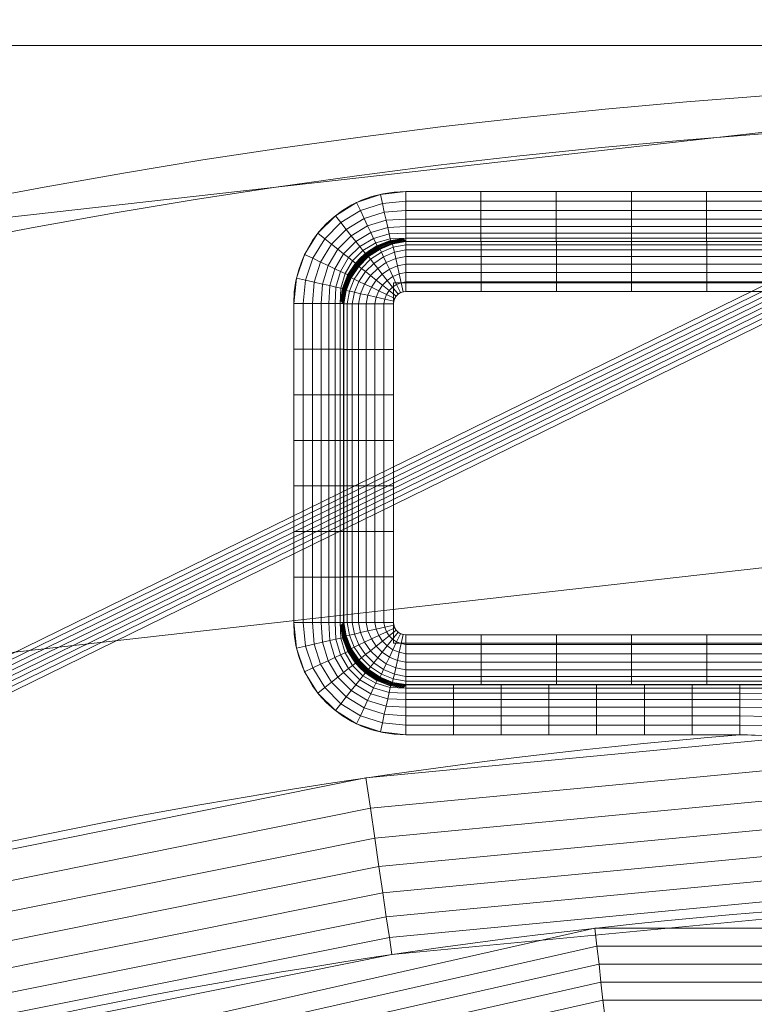
# Model space of a CAD drawing. Units: millimetres. Extents: x -305 to 305, y -305 to 305.
# Drawn here: x -47 to -19, y 220 to 258 of the extents above; entities that cross this region are included whole.
import ezdxf

# ---------------------------------------------------------------- set-up
doc = ezdxf.new("R2010")
doc.units = ezdxf.units.MM
doc.layers.add('1', color=7, linetype='CONTINUOUS', true_color=0xffffff)

msp = doc.modelspace()

# ---------------------------------------------------------------- linework, layer by layer
at = {"layer": '1', "color": 252, "linetype": 'Continuous', "lineweight": 13}
for p, q in [((-11.737, 251.174, 0.5), (-32.175, 251.174, 0.5)), ((-32.166, 249.232, 2.018), (-32.175, 249.242, 1.982)), ((-32.175, 249.242, 1.982), (-11.737, 249.242, 1.982)), ((-11.729, 249.232, 2.018), (-32.166, 249.232, 2.018)), ((-32.166, 247.3, 3.5), (-11.729, 247.3, 3.5)), ((-36.522, 246.827, 0.5), (-36.522, 234.451, 0.5)), ((-34.59, 246.827, 1.982), (-34.581, 246.817, 2.018)), ((-34.59, 234.451, 1.982), (-34.59, 246.827, 1.982)), ((-34.581, 246.817, 2.018), (-34.581, 234.46, 2.018)), ((-32.649, 234.46, 3.5), (-32.649, 246.817, 3.5)), ((-34.581, 234.46, 2.018), (-34.59, 234.451, 1.982)), ((-11.729, 233.977, 3.5), (-32.166, 233.977, 3.5)), ((-32.175, 232.036, 1.982), (-32.166, 232.046, 2.018)), ((-19.205, 232.036, 1.982), (-32.175, 232.036, 1.982)), ((-32.166, 232.046, 2.018), (-11.729, 232.046, 2.018)), ((-32.175, 230.104, 0.5), (-19.205, 230.104, 0.5))]:
    msp.add_line(p, q, dxfattribs=at)
for points in [[(-18.607, 232.036, 1.983), (-18.756, 232.036, 1.982), (-18.906, 232.036, 1.982), (-19.055, 232.036, 1.982), (-19.205, 232.036, 1.982)], [(-19.205, 230.104, 0.5), (-19.055, 230.1, 0.5), (-18.905, 230.096, 0.5), (-18.756, 230.092, 0.5), (-18.606, 230.088, 0.5)]]:
    msp.add_polyline3d(points, dxfattribs=at)
for centre, radius, start, end in [((0, 0, 0.635), 255.537, 92.63131, 180), ((0, 0, 0.5), 230.904, 94.77087, 134.02364)]:
    msp.add_arc(centre, radius, start, end, dxfattribs=at)
at = {"layer": '1', "color": 252, "linetype": 'Continuous', "lineweight": 13, "extrusion": (0, 0, -1)}
for centre, radius, start, end in [((0, 0, -0.5), 254.071, 92.64769, 87.35231), ((0, 0, -15.5), 214.738, 47.0269, 132.9731), ((0, 0, -4.5), 223.976, 45.97636, 87.2916)]:
    msp.add_arc(centre, radius, start, end, dxfattribs=at)
at = {"layer": '1', "color": 252, "linetype": 'Continuous', "lineweight": 13, "extrusion": (1, 0, 0)}
for centre, start, end in [((251.174, 2.5, -32.175), 195, 270), ((247.3, 1.5, -32.166), 15, 90)]:
    msp.add_arc(centre, 2, start, end, dxfattribs=at)
at = {"layer": '1', "color": 252, "linetype": 'Continuous', "lineweight": 13, "extrusion": (0, 1, 0)}
for centre, start, end in [((36.522, 2.5, 246.827), 195, 270), ((32.649, 1.5, 246.817), 15, 90), ((36.522, 2.5, 234.451), 195, 270), ((32.649, 1.5, 234.46), 15, 90)]:
    msp.add_arc(centre, 2, start, end, dxfattribs=at)
at = {"layer": '1', "color": 252, "linetype": 'Continuous', "lineweight": 13, "extrusion": (-1, 0, 0)}
for centre, start, end in [((-233.977, 1.5, 32.166), 15, 90), ((-230.104, 2.5, 32.175), 195, 270), ((-230.104, 2.5, 19.205), 195, 270)]:
    msp.add_arc(centre, 2, start, end, dxfattribs=at)
at = {"layer": '1', "color": 252, "linetype": 'Continuous', "lineweight": 13}
for centre, major_axis in [((-31.863, 246.515, 0.5), (3.403, -3.403)), ((-31.863, 234.763, 0.5), (3.403, 3.403))]:
    msp.add_ellipse(centre, major_axis=major_axis, ratio=0.935113, start_param=2.389713, end_param=3.893472, dxfattribs=at)
at = {"layer": '1', "color": 252, "linetype": 'Continuous', "lineweight": 13, "extrusion": (0.165597, -0.165597, -0.972191)}
msp.add_ellipse((-31.863, 246.515, 2.5), major_axis=(2.08, -2.08, 0.709), ratio=0.826124, start_param=2.389713, end_param=3.893472, dxfattribs=at)
at = {"layer": '1', "color": 252, "linetype": 'Continuous', "lineweight": 13, "extrusion": (0.199877, -0.199877, 0.959218)}
msp.add_ellipse((-32.131, 246.783, 1.5), major_axis=(1.701, -1.701, -0.709), ratio=0.99714, start_param=2.389713, end_param=3.893472, dxfattribs=at)
at = {"layer": '1', "color": 252, "linetype": 'Continuous', "lineweight": 13, "extrusion": (-2.7139e-17, -3.08149e-33, -1)}
msp.add_ellipse((-32.131, 246.783, 3.5), major_axis=(0.378, -0.378), ratio=0.935113, start_param=2.389713, end_param=3.893472, dxfattribs=at)
at = {"layer": '1', "color": 252, "linetype": 'Continuous', "lineweight": 13, "extrusion": (0.165597, 0.165597, -0.972191)}
msp.add_ellipse((-31.863, 234.763, 2.5), major_axis=(2.08, 2.08, 0.709), ratio=0.826124, start_param=2.389713, end_param=3.893472, dxfattribs=at)
at = {"layer": '1', "color": 252, "linetype": 'Continuous', "lineweight": 13, "extrusion": (0.199877, 0.199877, 0.959218)}
msp.add_ellipse((-32.131, 234.495, 1.5), major_axis=(1.701, 1.701, -0.709), ratio=0.99714, start_param=2.389713, end_param=3.893472, dxfattribs=at)
at = {"layer": '1', "color": 252, "linetype": 'Continuous', "lineweight": 13, "extrusion": (-2.7139e-17, 0, -1)}
msp.add_ellipse((-32.131, 234.495, 3.5), major_axis=(0.378, 0.378), ratio=0.935113, start_param=2.389713, end_param=3.893472, dxfattribs=at)

# ---------------------------------------------------------------- meshes
at = {"layer": '1', "color": 252, "linetype": 'Continuous', "lineweight": 13}
mesh = msp.add_polymesh((8, 8), dxfattribs=at)
for k, corner in enumerate([(-163.012, 0, 392.227), (-158.925, 36.274, 392.227), (-146.869, 70.728, 392.227), (-127.448, 101.636, 392.227), (-101.636, 127.448, 392.227), (-70.728, 146.869, 392.227), (-36.274, 158.925, 392.227), (0, 163.012, 392.227), (-238.65, 0, 476.124), (-232.666, 53.105, 476.124), (-215.016, 103.546, 476.124), (-186.584, 148.796, 476.124), (-148.796, 186.584, 476.124), (-103.546, 215.016, 476.124), (-53.105, 232.666, 476.124), (0, 238.65, 476.124), (-273.951, 0, 428.024), (-267.082, 60.96, 428.024), (-246.821, 118.863, 428.024), (-214.183, 170.806, 428.024), (-170.806, 214.183, 428.024), (-118.863, 246.821, 428.024), (-60.96, 267.082, 428.024), (0, 273.951, 428.024), (-292.192, 0, 318.095), (-284.866, 65.019, 318.095), (-263.256, 126.777, 318.095), (-228.445, 182.179, 318.095), (-182.179, 228.445, 318.095), (-126.777, 263.256, 318.095), (-65.019, 284.866, 318.095), (0, 292.192, 318.095), (-301.824, 0, 201.83), (-294.256, 67.162, 201.83), (-271.934, 130.956, 201.83), (-235.975, 188.184, 201.83), (-188.184, 235.975, 201.83), (-130.956, 271.934, 201.83), (-67.162, 294.256, 201.83), (0, 301.824, 201.83), (-305.207, 0, 104.541), (-297.555, 67.915, 104.541), (-274.982, 132.424, 104.541), (-238.621, 190.294, 104.541), (-190.294, 238.621, 104.541), (-132.424, 274.982, 104.541), (-67.915, 297.555, 104.541), (0, 305.207, 104.541), (-295.423, 0, 34.734), (-288.016, 65.738, 34.734), (-266.167, 128.179, 34.734), (-230.971, 184.193, 34.734), (-184.193, 230.971, 34.734), (-128.179, 266.167, 34.734), (-65.738, 288.016, 34.734), (0, 295.423, 34.734), (-255.537, 0, 0.635), (-249.13, 56.862, 0.635), (-230.231, 110.873, 0.635), (-199.787, 159.325, 0.635), (-159.325, 199.787, 0.635), (-110.873, 230.231, 0.635), (-56.862, 249.13, 0.635), (0, 255.537, 0.635)]):
    mesh.set_mesh_vertex(divmod(k, 8), corner)
mesh = msp.add_polymesh((2, 2), dxfattribs=at)
for k, corner in enumerate([(-257.12, 256.847, 0.5), (-257.12, -257.118, 0.5), (257.12, 256.847, 0.5), (257.12, -257.118, 0.5)]):
    mesh.set_mesh_vertex(divmod(k, 2), corner)
mesh = msp.add_polymesh((8, 8), dxfattribs=at)
for k, corner in enumerate([(1.935, 255.53, 0.635), (1.934, 255.322, 0.6), (1.932, 255.114, 0.569), (1.931, 254.905, 0.544), (1.929, 254.695, 0.525), (1.927, 254.485, 0.511), (1.926, 254.274, 0.503), (1.924, 254.064, 0.5), (200.646, 158.242, 0.635), (200.483, 158.113, 0.6), (200.319, 157.984, 0.569), (200.155, 157.855, 0.544), (199.99, 157.725, 0.525), (199.825, 157.595, 0.511), (199.66, 157.464, 0.503), (199.495, 157.334, 0.5), (248.944, -57.671, 0.635), (248.742, -57.624, 0.6), (248.539, -57.577, 0.569), (248.335, -57.53, 0.544), (248.131, -57.482, 0.525), (247.926, -57.435, 0.511), (247.721, -57.387, 0.503), (247.516, -57.34, 0.5), (110.624, -230.351, 0.635), (110.534, -230.164, 0.6), (110.444, -229.976, 0.569), (110.354, -229.787, 0.544), (110.263, -229.598, 0.525), (110.172, -229.409, 0.511), (110.081, -229.219, 0.503), (109.99, -229.029, 0.5), (-110.624, -230.351, 0.635), (-110.534, -230.164, 0.6), (-110.444, -229.976, 0.569), (-110.354, -229.787, 0.544), (-110.263, -229.598, 0.525), (-110.172, -229.409, 0.511), (-110.081, -229.219, 0.503), (-109.99, -229.029, 0.5), (-248.944, -57.671, 0.635), (-248.742, -57.624, 0.6), (-248.539, -57.577, 0.569), (-248.335, -57.53, 0.544), (-248.131, -57.482, 0.525), (-247.926, -57.435, 0.511), (-247.721, -57.387, 0.503), (-247.516, -57.34, 0.5), (-200.646, 158.242, 0.635), (-200.483, 158.113, 0.6), (-200.319, 157.984, 0.569), (-200.155, 157.855, 0.544), (-199.99, 157.725, 0.525), (-199.825, 157.595, 0.511), (-199.66, 157.464, 0.503), (-199.495, 157.334, 0.5), (-1.935, 255.53, 0.635), (-1.934, 255.322, 0.6), (-1.932, 255.114, 0.569), (-1.931, 254.905, 0.544), (-1.929, 254.695, 0.525), (-1.927, 254.485, 0.511), (-1.926, 254.274, 0.503), (-1.924, 254.064, 0.5)]):
    mesh.set_mesh_vertex(divmod(k, 8), corner)
mesh = msp.add_polymesh((8, 8), dxfattribs=at)
for k, corner in enumerate([(-36.522, 246.827, 0.5), (-36.15, 246.827, 0.535), (-35.791, 246.827, 0.638), (-35.458, 246.827, 0.807), (-35.162, 246.827, 1.034), (-34.913, 246.827, 1.312), (-34.72, 246.827, 1.632), (-34.59, 246.827, 1.982), (-36.415, 247.811, 0.5), (-36.065, 247.733, 0.532), (-35.727, 247.658, 0.628), (-35.41, 247.588, 0.785), (-35.126, 247.525, 0.997), (-34.884, 247.471, 1.258), (-34.692, 247.428, 1.559), (-34.555, 247.398, 1.891), (-36.099, 248.735, 0.5), (-35.783, 248.585, 0.531), (-35.478, 248.44, 0.622), (-35.191, 248.305, 0.771), (-34.932, 248.182, 0.973), (-34.709, 248.076, 1.221), (-34.529, 247.991, 1.509), (-34.396, 247.928, 1.828), (-35.588, 249.557, 0.5), (-35.318, 249.343, 0.53), (-35.056, 249.135, 0.618), (-34.811, 248.94, 0.763), (-34.588, 248.764, 0.96), (-34.395, 248.611, 1.202), (-34.238, 248.486, 1.484), (-34.121, 248.394, 1.795), (-34.905, 250.239, 0.5), (-34.692, 249.969, 0.53), (-34.484, 249.708, 0.618), (-34.289, 249.462, 0.763), (-34.113, 249.239, 0.96), (-33.96, 249.047, 1.202), (-33.835, 248.89, 1.484), (-33.742, 248.773, 1.795), (-34.083, 250.75, 0.5), (-33.934, 250.435, 0.531), (-33.789, 250.129, 0.622), (-33.653, 249.842, 0.771), (-33.531, 249.583, 0.973), (-33.425, 249.36, 1.221), (-33.339, 249.18, 1.509), (-33.277, 249.048, 1.828), (-33.159, 251.066, 0.5), (-33.082, 250.717, 0.532), (-33.006, 250.378, 0.628), (-32.936, 250.062, 0.785), (-32.873, 249.778, 0.997), (-32.819, 249.536, 1.258), (-32.777, 249.343, 1.559), (-32.746, 249.207, 1.891), (-32.175, 251.174, 0.5), (-32.175, 250.802, 0.535), (-32.175, 250.443, 0.638), (-32.175, 250.11, 0.807), (-32.175, 249.813, 1.034), (-32.175, 249.564, 1.312), (-32.175, 249.372, 1.632), (-32.175, 249.242, 1.982)]):
    mesh.set_mesh_vertex(divmod(k, 8), corner)
mesh = msp.add_polymesh((8, 8), dxfattribs=at)
for k, corner in enumerate([(-32.175, 249.242, 1.982), (-29.256, 249.242, 1.982), (-26.336, 249.242, 1.982), (-23.416, 249.242, 1.982), (-20.496, 249.242, 1.982), (-17.576, 249.242, 1.982), (-14.657, 249.242, 1.982), (-11.737, 249.242, 1.982), (-32.175, 249.372, 1.632), (-29.256, 249.372, 1.632), (-26.336, 249.372, 1.632), (-23.416, 249.372, 1.632), (-20.496, 249.372, 1.632), (-17.576, 249.372, 1.632), (-14.657, 249.372, 1.632), (-11.737, 249.372, 1.632), (-32.175, 249.564, 1.312), (-29.256, 249.564, 1.312), (-26.336, 249.564, 1.312), (-23.416, 249.564, 1.312), (-20.496, 249.564, 1.312), (-17.576, 249.564, 1.312), (-14.657, 249.564, 1.312), (-11.737, 249.564, 1.312), (-32.175, 249.813, 1.034), (-29.256, 249.813, 1.034), (-26.336, 249.813, 1.034), (-23.416, 249.813, 1.034), (-20.496, 249.813, 1.034), (-17.576, 249.813, 1.034), (-14.657, 249.813, 1.034), (-11.737, 249.813, 1.034), (-32.175, 250.11, 0.807), (-29.256, 250.11, 0.807), (-26.336, 250.11, 0.807), (-23.416, 250.11, 0.807), (-20.496, 250.11, 0.807), (-17.576, 250.11, 0.807), (-14.657, 250.11, 0.807), (-11.737, 250.11, 0.807), (-32.175, 250.443, 0.638), (-29.256, 250.443, 0.638), (-26.336, 250.443, 0.638), (-23.416, 250.443, 0.638), (-20.496, 250.443, 0.638), (-17.576, 250.443, 0.638), (-14.657, 250.443, 0.638), (-11.737, 250.443, 0.638), (-32.175, 250.802, 0.535), (-29.256, 250.802, 0.535), (-26.336, 250.802, 0.535), (-23.416, 250.802, 0.535), (-20.496, 250.802, 0.535), (-17.576, 250.802, 0.535), (-14.657, 250.802, 0.535), (-11.737, 250.802, 0.535), (-32.175, 251.174, 0.5), (-29.256, 251.174, 0.5), (-26.336, 251.174, 0.5), (-23.416, 251.174, 0.5), (-20.496, 251.174, 0.5), (-17.576, 251.174, 0.5), (-14.657, 251.174, 0.5), (-11.737, 251.174, 0.5)]):
    mesh.set_mesh_vertex(divmod(k, 8), corner)
mesh = msp.add_polymesh((8, 8), dxfattribs=at)
for k, corner in enumerate([(-32.291, 249.358, 1.55), (-32.273, 249.34, 1.617), (-32.255, 249.322, 1.684), (-32.237, 249.304, 1.751), (-32.219, 249.286, 1.819), (-32.201, 249.268, 1.886), (-32.183, 249.25, 1.953), (-32.165, 249.232, 2.02), (-32.807, 249.268, 1.664), (-32.789, 249.25, 1.731), (-32.771, 249.232, 1.798), (-32.753, 249.214, 1.866), (-32.735, 249.196, 1.933), (-32.717, 249.177, 2), (-32.699, 249.159, 2.067), (-32.681, 249.141, 2.135), (-33.3, 249.071, 1.743), (-33.282, 249.053, 1.81), (-33.264, 249.035, 1.877), (-33.246, 249.017, 1.945), (-33.227, 248.999, 2.012), (-33.209, 248.981, 2.079), (-33.191, 248.963, 2.146), (-33.173, 248.945, 2.214), (-33.745, 248.776, 1.783), (-33.727, 248.758, 1.851), (-33.709, 248.74, 1.918), (-33.691, 248.722, 1.985), (-33.673, 248.704, 2.052), (-33.655, 248.686, 2.12), (-33.637, 248.668, 2.187), (-33.619, 248.65, 2.254), (-34.124, 248.397, 1.783), (-34.106, 248.379, 1.851), (-34.088, 248.361, 1.918), (-34.07, 248.343, 1.985), (-34.052, 248.325, 2.052), (-34.034, 248.307, 2.12), (-34.016, 248.289, 2.187), (-33.998, 248.271, 2.254), (-34.419, 247.951, 1.743), (-34.401, 247.933, 1.81), (-34.383, 247.915, 1.877), (-34.365, 247.897, 1.945), (-34.347, 247.879, 2.012), (-34.329, 247.861, 2.079), (-34.311, 247.843, 2.146), (-34.293, 247.825, 2.214), (-34.616, 247.459, 1.664), (-34.598, 247.441, 1.731), (-34.58, 247.423, 1.798), (-34.562, 247.405, 1.866), (-34.544, 247.387, 1.933), (-34.526, 247.369, 2), (-34.508, 247.351, 2.067), (-34.49, 247.333, 2.135), (-34.706, 246.943, 1.55), (-34.688, 246.925, 1.617), (-34.67, 246.907, 1.684), (-34.652, 246.889, 1.751), (-34.634, 246.871, 1.819), (-34.616, 246.853, 1.886), (-34.598, 246.835, 1.953), (-34.58, 246.817, 2.02)]):
    mesh.set_mesh_vertex(divmod(k, 8), corner)
mesh = msp.add_polymesh((8, 8), dxfattribs=at)
for k, corner in enumerate([(-32.166, 249.232, 2.018), (-32.166, 249.102, 2.368), (-32.166, 248.91, 2.688), (-32.166, 248.661, 2.966), (-32.166, 248.364, 3.193), (-32.166, 248.031, 3.362), (-32.166, 247.672, 3.465), (-32.166, 247.3, 3.5), (-32.688, 249.148, 2.109), (-32.658, 249.012, 2.441), (-32.615, 248.819, 2.742), (-32.561, 248.577, 3.003), (-32.498, 248.293, 3.215), (-32.428, 247.977, 3.372), (-32.353, 247.638, 3.468), (-32.275, 247.289, 3.5), (-33.185, 248.956, 2.172), (-33.122, 248.823, 2.491), (-33.036, 248.643, 2.779), (-32.931, 248.42, 3.027), (-32.808, 248.161, 3.229), (-32.672, 247.875, 3.378), (-32.527, 247.569, 3.469), (-32.378, 247.253, 3.5), (-33.633, 248.663, 2.205), (-33.54, 248.546, 2.516), (-33.415, 248.389, 2.798), (-33.262, 248.196, 3.04), (-33.086, 247.974, 3.237), (-32.891, 247.728, 3.382), (-32.683, 247.466, 3.47), (-32.469, 247.197, 3.5), (-34.012, 248.284, 2.205), (-33.895, 248.191, 2.516), (-33.738, 248.067, 2.798), (-33.545, 247.914, 3.04), (-33.322, 247.737, 3.237), (-33.076, 247.542, 3.382), (-32.815, 247.335, 3.47), (-32.545, 247.121, 3.5), (-34.304, 247.836, 2.172), (-34.172, 247.773, 2.491), (-33.992, 247.688, 2.779), (-33.769, 247.582, 3.027), (-33.51, 247.46, 3.229), (-33.223, 247.324, 3.378), (-32.917, 247.179, 3.469), (-32.602, 247.029, 3.5), (-34.497, 247.34, 2.109), (-34.36, 247.309, 2.441), (-34.168, 247.266, 2.742), (-33.926, 247.213, 3.003), (-33.642, 247.15, 3.215), (-33.326, 247.08, 3.372), (-32.987, 247.004, 3.468), (-32.637, 246.927, 3.5), (-34.581, 246.817, 2.018), (-34.451, 246.817, 2.368), (-34.258, 246.817, 2.688), (-34.009, 246.817, 2.966), (-33.713, 246.817, 3.193), (-33.38, 246.817, 3.362), (-33.021, 246.817, 3.465), (-32.649, 246.817, 3.5)]):
    mesh.set_mesh_vertex(divmod(k, 8), corner)
mesh = msp.add_polymesh((2, 2), dxfattribs=at)
for k, corner in enumerate([(-32.298, 249.242, 1.982), (-11.606, 249.242, 1.982), (-32.298, 249.232, 2.018), (-11.606, 249.232, 2.018)]):
    mesh.set_mesh_vertex(divmod(k, 2), corner)
mesh = msp.add_polymesh((8, 8), dxfattribs=at)
for k, corner in enumerate([(-11.729, 247.3, 3.5), (-14.649, 247.3, 3.5), (-17.568, 247.3, 3.5), (-20.488, 247.3, 3.5), (-23.407, 247.3, 3.5), (-26.327, 247.3, 3.5), (-29.246, 247.3, 3.5), (-32.166, 247.3, 3.5), (-11.729, 247.672, 3.465), (-14.649, 247.672, 3.465), (-17.568, 247.672, 3.465), (-20.488, 247.672, 3.465), (-23.407, 247.672, 3.465), (-26.327, 247.672, 3.465), (-29.246, 247.672, 3.465), (-32.166, 247.672, 3.465), (-11.729, 248.031, 3.362), (-14.649, 248.031, 3.362), (-17.568, 248.031, 3.362), (-20.488, 248.031, 3.362), (-23.407, 248.031, 3.362), (-26.327, 248.031, 3.362), (-29.246, 248.031, 3.362), (-32.166, 248.031, 3.362), (-11.729, 248.364, 3.193), (-14.649, 248.364, 3.193), (-17.568, 248.364, 3.193), (-20.488, 248.364, 3.193), (-23.407, 248.364, 3.193), (-26.327, 248.364, 3.193), (-29.246, 248.364, 3.193), (-32.166, 248.364, 3.193), (-11.729, 248.661, 2.966), (-14.649, 248.661, 2.966), (-17.568, 248.661, 2.966), (-20.488, 248.661, 2.966), (-23.407, 248.661, 2.966), (-26.327, 248.661, 2.966), (-29.246, 248.661, 2.966), (-32.166, 248.661, 2.966), (-11.729, 248.91, 2.688), (-14.649, 248.91, 2.688), (-17.568, 248.91, 2.688), (-20.488, 248.91, 2.688), (-23.407, 248.91, 2.688), (-26.327, 248.91, 2.688), (-29.246, 248.91, 2.688), (-32.166, 248.91, 2.688), (-11.729, 249.102, 2.368), (-14.649, 249.102, 2.368), (-17.568, 249.102, 2.368), (-20.488, 249.102, 2.368), (-23.407, 249.102, 2.368), (-26.327, 249.102, 2.368), (-29.246, 249.102, 2.368), (-32.166, 249.102, 2.368), (-11.729, 249.232, 2.018), (-14.649, 249.232, 2.018), (-17.568, 249.232, 2.018), (-20.488, 249.232, 2.018), (-23.407, 249.232, 2.018), (-26.327, 249.232, 2.018), (-29.246, 249.232, 2.018), (-32.166, 249.232, 2.018)]):
    mesh.set_mesh_vertex(divmod(k, 8), corner)
mesh = msp.add_polymesh((2, 2), dxfattribs=at)
for k, corner in enumerate([(-32.649, 233.65, 3.5), (-32.649, 247.628, 3.5), (-10.356, 233.65, 3.5), (-10.356, 247.628, 3.5)]):
    mesh.set_mesh_vertex(divmod(k, 2), corner)
mesh = msp.add_polymesh((8, 8), dxfattribs=at)
for k, corner in enumerate([(-34.59, 234.451, 1.982), (-34.59, 236.219, 1.982), (-34.59, 237.987, 1.982), (-34.59, 239.755, 1.982), (-34.59, 241.523, 1.982), (-34.59, 243.291, 1.982), (-34.59, 245.059, 1.982), (-34.59, 246.827, 1.982), (-34.72, 234.451, 1.632), (-34.72, 236.219, 1.632), (-34.72, 237.987, 1.632), (-34.72, 239.755, 1.632), (-34.72, 241.523, 1.632), (-34.72, 243.291, 1.632), (-34.72, 245.059, 1.632), (-34.72, 246.827, 1.632), (-34.913, 234.451, 1.312), (-34.913, 236.219, 1.312), (-34.913, 237.987, 1.312), (-34.913, 239.755, 1.312), (-34.913, 241.523, 1.312), (-34.913, 243.291, 1.312), (-34.913, 245.059, 1.312), (-34.913, 246.827, 1.312), (-35.162, 234.451, 1.034), (-35.162, 236.219, 1.034), (-35.162, 237.987, 1.034), (-35.162, 239.755, 1.034), (-35.162, 241.523, 1.034), (-35.162, 243.291, 1.034), (-35.162, 245.059, 1.034), (-35.162, 246.827, 1.034), (-35.458, 234.451, 0.807), (-35.458, 236.219, 0.807), (-35.458, 237.987, 0.807), (-35.458, 239.755, 0.807), (-35.458, 241.523, 0.807), (-35.458, 243.291, 0.807), (-35.458, 245.059, 0.807), (-35.458, 246.827, 0.807), (-35.791, 234.451, 0.638), (-35.791, 236.219, 0.638), (-35.791, 237.987, 0.638), (-35.791, 239.755, 0.638), (-35.791, 241.523, 0.638), (-35.791, 243.291, 0.638), (-35.791, 245.059, 0.638), (-35.791, 246.827, 0.638), (-36.15, 234.451, 0.535), (-36.15, 236.219, 0.535), (-36.15, 237.987, 0.535), (-36.15, 239.755, 0.535), (-36.15, 241.523, 0.535), (-36.15, 243.291, 0.535), (-36.15, 245.059, 0.535), (-36.15, 246.827, 0.535), (-36.522, 234.451, 0.5), (-36.522, 236.219, 0.5), (-36.522, 237.987, 0.5), (-36.522, 239.755, 0.5), (-36.522, 241.523, 0.5), (-36.522, 243.291, 0.5), (-36.522, 245.059, 0.5), (-36.522, 246.827, 0.5)]):
    mesh.set_mesh_vertex(divmod(k, 8), corner)
mesh = msp.add_polymesh((2, 2), dxfattribs=at)
for k, corner in enumerate([(-34.59, 234.377, 1.982), (-34.59, 246.901, 1.982), (-34.581, 234.377, 2.018), (-34.581, 246.901, 2.018)]):
    mesh.set_mesh_vertex(divmod(k, 2), corner)
mesh = msp.add_polymesh((8, 8), dxfattribs=at)
for k, corner in enumerate([(-32.649, 246.817, 3.5), (-32.649, 245.052, 3.5), (-32.649, 243.287, 3.5), (-32.649, 241.522, 3.5), (-32.649, 239.756, 3.5), (-32.649, 237.991, 3.5), (-32.649, 236.226, 3.5), (-32.649, 234.46, 3.5), (-33.021, 246.817, 3.465), (-33.021, 245.052, 3.465), (-33.021, 243.287, 3.465), (-33.021, 241.522, 3.465), (-33.021, 239.756, 3.465), (-33.021, 237.991, 3.465), (-33.021, 236.226, 3.465), (-33.021, 234.46, 3.465), (-33.38, 246.817, 3.362), (-33.38, 245.052, 3.362), (-33.38, 243.287, 3.362), (-33.38, 241.522, 3.362), (-33.38, 239.756, 3.362), (-33.38, 237.991, 3.362), (-33.38, 236.226, 3.362), (-33.38, 234.46, 3.362), (-33.713, 246.817, 3.193), (-33.713, 245.052, 3.193), (-33.713, 243.287, 3.193), (-33.713, 241.522, 3.193), (-33.713, 239.756, 3.193), (-33.713, 237.991, 3.193), (-33.713, 236.226, 3.193), (-33.713, 234.46, 3.193), (-34.009, 246.817, 2.966), (-34.009, 245.052, 2.966), (-34.009, 243.287, 2.966), (-34.009, 241.522, 2.966), (-34.009, 239.756, 2.966), (-34.009, 237.991, 2.966), (-34.009, 236.226, 2.966), (-34.009, 234.46, 2.966), (-34.258, 246.817, 2.688), (-34.258, 245.052, 2.688), (-34.258, 243.287, 2.688), (-34.258, 241.522, 2.688), (-34.258, 239.756, 2.688), (-34.258, 237.991, 2.688), (-34.258, 236.226, 2.688), (-34.258, 234.46, 2.688), (-34.451, 246.817, 2.368), (-34.451, 245.052, 2.368), (-34.451, 243.287, 2.368), (-34.451, 241.522, 2.368), (-34.451, 239.756, 2.368), (-34.451, 237.991, 2.368), (-34.451, 236.226, 2.368), (-34.451, 234.46, 2.368), (-34.581, 246.817, 2.018), (-34.581, 245.052, 2.018), (-34.581, 243.287, 2.018), (-34.581, 241.522, 2.018), (-34.581, 239.756, 2.018), (-34.581, 237.991, 2.018), (-34.581, 236.226, 2.018), (-34.581, 234.46, 2.018)]):
    mesh.set_mesh_vertex(divmod(k, 8), corner)
mesh = msp.add_polymesh((8, 8), dxfattribs=at)
for k, corner in enumerate([(-32.175, 230.104, 0.5), (-32.175, 230.476, 0.535), (-32.175, 230.835, 0.638), (-32.175, 231.168, 0.807), (-32.175, 231.465, 1.034), (-32.175, 231.713, 1.312), (-32.175, 231.906, 1.632), (-32.175, 232.036, 1.982), (-33.159, 230.211, 0.5), (-33.082, 230.561, 0.532), (-33.006, 230.9, 0.628), (-32.936, 231.216, 0.785), (-32.873, 231.5, 0.997), (-32.819, 231.742, 1.258), (-32.777, 231.934, 1.559), (-32.746, 232.071, 1.891), (-34.083, 230.528, 0.5), (-33.934, 230.843, 0.531), (-33.789, 231.149, 0.622), (-33.653, 231.436, 0.771), (-33.531, 231.694, 0.973), (-33.425, 231.917, 1.221), (-33.339, 232.098, 1.509), (-33.277, 232.23, 1.828), (-34.905, 231.039, 0.5), (-34.692, 231.308, 0.53), (-34.484, 231.57, 0.618), (-34.289, 231.816, 0.763), (-34.113, 232.038, 0.96), (-33.96, 232.231, 1.202), (-33.835, 232.388, 1.484), (-33.742, 232.505, 1.795), (-35.588, 231.721, 0.5), (-35.318, 231.935, 0.53), (-35.056, 232.142, 0.618), (-34.811, 232.337, 0.763), (-34.588, 232.514, 0.96), (-34.395, 232.667, 1.202), (-34.238, 232.791, 1.484), (-34.121, 232.884, 1.795), (-36.099, 232.543, 0.5), (-35.783, 232.693, 0.531), (-35.478, 232.837, 0.622), (-35.191, 232.973, 0.771), (-34.932, 233.096, 0.973), (-34.709, 233.202, 1.221), (-34.529, 233.287, 1.509), (-34.396, 233.35, 1.828), (-36.415, 233.467, 0.5), (-36.065, 233.545, 0.532), (-35.727, 233.62, 0.628), (-35.41, 233.69, 0.785), (-35.126, 233.753, 0.997), (-34.884, 233.807, 1.258), (-34.692, 233.85, 1.559), (-34.555, 233.88, 1.891), (-36.522, 234.451, 0.5), (-36.15, 234.451, 0.535), (-35.791, 234.451, 0.638), (-35.458, 234.451, 0.807), (-35.162, 234.451, 1.034), (-34.913, 234.451, 1.312), (-34.72, 234.451, 1.632), (-34.59, 234.451, 1.982)]):
    mesh.set_mesh_vertex(divmod(k, 8), corner)
mesh = msp.add_polymesh((8, 8), dxfattribs=at)
for k, corner in enumerate([(-34.706, 234.335, 1.55), (-34.688, 234.353, 1.617), (-34.67, 234.371, 1.684), (-34.652, 234.389, 1.751), (-34.634, 234.407, 1.819), (-34.616, 234.425, 1.886), (-34.598, 234.443, 1.953), (-34.58, 234.461, 2.02), (-34.616, 233.819, 1.664), (-34.598, 233.837, 1.731), (-34.58, 233.855, 1.798), (-34.562, 233.873, 1.866), (-34.544, 233.891, 1.933), (-34.526, 233.909, 2), (-34.508, 233.927, 2.067), (-34.49, 233.945, 2.135), (-34.419, 233.327, 1.743), (-34.401, 233.345, 1.81), (-34.383, 233.363, 1.877), (-34.365, 233.381, 1.945), (-34.347, 233.399, 2.012), (-34.329, 233.417, 2.079), (-34.311, 233.435, 2.146), (-34.293, 233.453, 2.214), (-34.124, 232.881, 1.783), (-34.106, 232.899, 1.851), (-34.088, 232.917, 1.918), (-34.07, 232.935, 1.985), (-34.052, 232.953, 2.052), (-34.034, 232.971, 2.12), (-34.016, 232.989, 2.187), (-33.998, 233.007, 2.254), (-33.745, 232.502, 1.783), (-33.727, 232.52, 1.851), (-33.709, 232.538, 1.918), (-33.691, 232.556, 1.985), (-33.673, 232.574, 2.052), (-33.655, 232.592, 2.12), (-33.637, 232.61, 2.187), (-33.619, 232.628, 2.254), (-33.3, 232.207, 1.743), (-33.282, 232.225, 1.81), (-33.264, 232.243, 1.877), (-33.246, 232.261, 1.945), (-33.227, 232.279, 2.012), (-33.209, 232.297, 2.079), (-33.191, 232.315, 2.146), (-33.173, 232.333, 2.214), (-32.807, 232.01, 1.664), (-32.789, 232.028, 1.731), (-32.771, 232.046, 1.798), (-32.753, 232.064, 1.866), (-32.735, 232.082, 1.933), (-32.717, 232.1, 2), (-32.699, 232.118, 2.067), (-32.681, 232.136, 2.135), (-32.291, 231.92, 1.55), (-32.273, 231.938, 1.617), (-32.255, 231.956, 1.684), (-32.237, 231.974, 1.751), (-32.219, 231.992, 1.819), (-32.201, 232.01, 1.886), (-32.183, 232.028, 1.953), (-32.165, 232.046, 2.02)]):
    mesh.set_mesh_vertex(divmod(k, 8), corner)
mesh = msp.add_polymesh((8, 8), dxfattribs=at)
for k, corner in enumerate([(-34.581, 234.46, 2.018), (-34.451, 234.46, 2.368), (-34.258, 234.46, 2.688), (-34.009, 234.46, 2.966), (-33.713, 234.46, 3.193), (-33.38, 234.46, 3.362), (-33.021, 234.46, 3.465), (-32.649, 234.46, 3.5), (-34.497, 233.938, 2.109), (-34.36, 233.969, 2.441), (-34.168, 234.011, 2.742), (-33.926, 234.065, 3.003), (-33.642, 234.128, 3.215), (-33.326, 234.198, 3.372), (-32.987, 234.273, 3.468), (-32.637, 234.351, 3.5), (-34.304, 233.442, 2.172), (-34.172, 233.504, 2.491), (-33.992, 233.59, 2.779), (-33.769, 233.696, 3.027), (-33.51, 233.818, 3.229), (-33.223, 233.954, 3.378), (-32.917, 234.099, 3.469), (-32.602, 234.248, 3.5), (-34.012, 232.994, 2.205), (-33.895, 233.087, 2.516), (-33.738, 233.211, 2.798), (-33.545, 233.364, 3.04), (-33.322, 233.541, 3.237), (-33.076, 233.736, 3.382), (-32.815, 233.943, 3.47), (-32.545, 234.157, 3.5), (-33.633, 232.615, 2.205), (-33.54, 232.732, 2.516), (-33.415, 232.889, 2.798), (-33.262, 233.082, 3.04), (-33.086, 233.304, 3.237), (-32.891, 233.55, 3.382), (-32.683, 233.812, 3.47), (-32.469, 234.081, 3.5), (-33.185, 232.322, 2.172), (-33.122, 232.454, 2.491), (-33.036, 232.635, 2.779), (-32.931, 232.858, 3.027), (-32.808, 233.117, 3.229), (-32.672, 233.403, 3.378), (-32.527, 233.709, 3.469), (-32.378, 234.024, 3.5), (-32.688, 232.13, 2.109), (-32.658, 232.266, 2.441), (-32.615, 232.459, 2.742), (-32.561, 232.701, 3.003), (-32.498, 232.984, 3.215), (-32.428, 233.301, 3.372), (-32.353, 233.639, 3.468), (-32.275, 233.989, 3.5), (-32.166, 232.046, 2.018), (-32.166, 232.175, 2.368), (-32.166, 232.368, 2.688), (-32.166, 232.617, 2.966), (-32.166, 232.913, 3.193), (-32.166, 233.247, 3.362), (-32.166, 233.606, 3.465), (-32.166, 233.977, 3.5)]):
    mesh.set_mesh_vertex(divmod(k, 8), corner)
mesh = msp.add_polymesh((8, 8), dxfattribs=at)
for k, corner in enumerate([(-11.729, 232.046, 2.018), (-14.649, 232.046, 2.018), (-17.568, 232.046, 2.018), (-20.488, 232.046, 2.018), (-23.407, 232.046, 2.018), (-26.327, 232.046, 2.018), (-29.246, 232.046, 2.018), (-32.166, 232.046, 2.018), (-11.729, 232.175, 2.368), (-14.649, 232.175, 2.368), (-17.568, 232.175, 2.368), (-20.488, 232.175, 2.368), (-23.407, 232.175, 2.368), (-26.327, 232.175, 2.368), (-29.246, 232.175, 2.368), (-32.166, 232.175, 2.368), (-11.729, 232.368, 2.688), (-14.649, 232.368, 2.688), (-17.568, 232.368, 2.688), (-20.488, 232.368, 2.688), (-23.407, 232.368, 2.688), (-26.327, 232.368, 2.688), (-29.246, 232.368, 2.688), (-32.166, 232.368, 2.688), (-11.729, 232.617, 2.966), (-14.649, 232.617, 2.966), (-17.568, 232.617, 2.966), (-20.488, 232.617, 2.966), (-23.407, 232.617, 2.966), (-26.327, 232.617, 2.966), (-29.246, 232.617, 2.966), (-32.166, 232.617, 2.966), (-11.729, 232.913, 3.193), (-14.649, 232.913, 3.193), (-17.568, 232.913, 3.193), (-20.488, 232.913, 3.193), (-23.407, 232.913, 3.193), (-26.327, 232.913, 3.193), (-29.246, 232.913, 3.193), (-32.166, 232.913, 3.193), (-11.729, 233.247, 3.362), (-14.649, 233.247, 3.362), (-17.568, 233.247, 3.362), (-20.488, 233.247, 3.362), (-23.407, 233.247, 3.362), (-26.327, 233.247, 3.362), (-29.246, 233.247, 3.362), (-32.166, 233.247, 3.362), (-11.729, 233.606, 3.465), (-14.649, 233.606, 3.465), (-17.568, 233.606, 3.465), (-20.488, 233.606, 3.465), (-23.407, 233.606, 3.465), (-26.327, 233.606, 3.465), (-29.246, 233.606, 3.465), (-32.166, 233.606, 3.465), (-11.729, 233.977, 3.5), (-14.649, 233.977, 3.5), (-17.568, 233.977, 3.5), (-20.488, 233.977, 3.5), (-23.407, 233.977, 3.5), (-26.327, 233.977, 3.5), (-29.246, 233.977, 3.5), (-32.166, 233.977, 3.5)]):
    mesh.set_mesh_vertex(divmod(k, 8), corner)
mesh = msp.add_polymesh((2, 2), dxfattribs=at)
for k, corner in enumerate([(-32.298, 232.046, 2.018), (-11.606, 232.046, 2.018), (-32.298, 232.036, 1.982), (-11.606, 232.036, 1.982)]):
    mesh.set_mesh_vertex(divmod(k, 2), corner)
mesh = msp.add_polymesh((8, 8), dxfattribs=at)
for k, corner in enumerate([(-32.175, 230.104, 0.5), (-30.322, 230.104, 0.5), (-28.47, 230.104, 0.5), (-26.617, 230.104, 0.5), (-24.764, 230.104, 0.5), (-22.911, 230.104, 0.5), (-21.058, 230.104, 0.5), (-19.205, 230.104, 0.5), (-32.175, 230.476, 0.535), (-30.322, 230.476, 0.535), (-28.47, 230.476, 0.535), (-26.617, 230.476, 0.535), (-24.764, 230.476, 0.535), (-22.911, 230.476, 0.535), (-21.058, 230.476, 0.535), (-19.205, 230.476, 0.535), (-32.175, 230.835, 0.638), (-30.322, 230.835, 0.638), (-28.47, 230.835, 0.638), (-26.617, 230.835, 0.638), (-24.764, 230.835, 0.638), (-22.911, 230.835, 0.638), (-21.058, 230.835, 0.638), (-19.205, 230.835, 0.638), (-32.175, 231.168, 0.807), (-30.322, 231.168, 0.807), (-28.47, 231.168, 0.807), (-26.617, 231.168, 0.807), (-24.764, 231.168, 0.807), (-22.911, 231.168, 0.807), (-21.058, 231.168, 0.807), (-19.205, 231.168, 0.807), (-32.175, 231.465, 1.034), (-30.322, 231.465, 1.034), (-28.47, 231.465, 1.034), (-26.617, 231.465, 1.034), (-24.764, 231.465, 1.034), (-22.911, 231.465, 1.034), (-21.058, 231.465, 1.034), (-19.205, 231.465, 1.034), (-32.175, 231.713, 1.312), (-30.322, 231.713, 1.312), (-28.47, 231.713, 1.312), (-26.617, 231.713, 1.312), (-24.764, 231.713, 1.312), (-22.911, 231.713, 1.312), (-21.058, 231.713, 1.312), (-19.205, 231.713, 1.312), (-32.175, 231.906, 1.632), (-30.322, 231.906, 1.632), (-28.47, 231.906, 1.632), (-26.617, 231.906, 1.632), (-24.764, 231.906, 1.632), (-22.911, 231.906, 1.632), (-21.058, 231.906, 1.632), (-19.205, 231.906, 1.632), (-32.175, 232.036, 1.982), (-30.322, 232.036, 1.982), (-28.47, 232.036, 1.982), (-26.617, 232.036, 1.982), (-24.764, 232.036, 1.982), (-22.911, 232.036, 1.982), (-21.058, 232.036, 1.982), (-19.205, 232.036, 1.982)]):
    mesh.set_mesh_vertex(divmod(k, 8), corner)
mesh = msp.add_polymesh((8, 8), dxfattribs=at)
for k, corner in enumerate([(-19.205, 232.036, 1.982), (-19.205, 231.906, 1.632), (-19.205, 231.713, 1.312), (-19.205, 231.465, 1.034), (-19.205, 231.168, 0.807), (-19.205, 230.835, 0.638), (-19.205, 230.476, 0.535), (-19.205, 230.104, 0.5), (-18.137, 232.036, 1.983), (-18.137, 231.905, 1.629), (-18.136, 231.709, 1.306), (-18.136, 231.456, 1.026), (-18.136, 231.155, 0.799), (-18.135, 230.816, 0.631), (-18.135, 230.452, 0.531), (-18.135, 230.076, 0.501), (-17.07, 232.037, 1.985), (-17.069, 231.903, 1.627), (-17.068, 231.705, 1.302), (-17.067, 231.448, 1.02), (-17.067, 231.142, 0.792), (-17.066, 230.798, 0.626), (-17.066, 230.43, 0.529), (-17.066, 230.049, 0.503), (-16.002, 232.037, 1.987), (-16.001, 231.902, 1.627), (-16, 231.701, 1.299), (-15.999, 231.44, 1.015), (-15.998, 231.13, 0.787), (-15.997, 230.782, 0.623), (-15.997, 230.409, 0.528), (-15.997, 230.025, 0.507), (-14.935, 232.038, 1.991), (-14.933, 231.902, 1.627), (-14.932, 231.698, 1.297), (-14.931, 231.434, 1.012), (-14.93, 231.12, 0.784), (-14.929, 230.767, 0.621), (-14.928, 230.39, 0.528), (-14.928, 230.002, 0.511), (-13.867, 232.039, 1.994), (-13.866, 231.902, 1.628), (-13.864, 231.695, 1.296), (-13.863, 231.428, 1.01), (-13.862, 231.11, 0.781), (-13.861, 230.753, 0.619), (-13.86, 230.372, 0.53), (-13.86, 229.981, 0.516), (-12.8, 232.04, 1.999), (-12.798, 231.901, 1.63), (-12.797, 231.693, 1.295), (-12.795, 231.422, 1.008), (-12.794, 231.101, 0.78), (-12.793, 230.741, 0.619), (-12.792, 230.356, 0.532), (-12.792, 229.962, 0.522), (-11.732, 232.042, 2.003), (-11.731, 231.901, 1.632), (-11.729, 231.69, 1.295), (-11.728, 231.417, 1.007), (-11.726, 231.093, 0.779), (-11.725, 230.729, 0.619), (-11.724, 230.342, 0.534), (-11.724, 229.945, 0.527)]):
    mesh.set_mesh_vertex(divmod(k, 8), corner)
mesh = msp.add_polymesh((8, 8), dxfattribs=at)
for k, corner in enumerate([(-160.468, 166.032, 0.5), (-159.639, 165.175, 0.589), (-158.829, 164.337, 0.855), (-158.056, 163.537, 1.292), (-157.336, 162.792, 1.89), (-156.687, 162.12, 2.636), (-156.121, 161.535, 3.512), (-155.653, 161.051, 4.5), (-142.432, 181.741, 0.5), (-141.696, 180.803, 0.589), (-140.977, 179.885, 0.855), (-140.291, 179.009, 1.292), (-139.652, 178.194, 1.89), (-139.075, 177.459, 2.636), (-138.574, 176.818, 3.512), (-138.158, 176.288, 4.5), (-122.868, 195.5, 0.5), (-122.233, 194.491, 0.589), (-121.613, 193.504, 0.855), (-121.021, 192.561, 1.292), (-120.47, 191.685, 1.89), (-119.972, 190.893, 2.636), (-119.539, 190.205, 3.512), (-119.181, 189.634, 4.5), (-101.985, 207.161, 0.5), (-101.458, 206.092, 0.589), (-100.943, 205.046, 0.855), (-100.452, 204.047, 1.292), (-99.994, 203.118, 1.89), (-99.582, 202.28, 2.636), (-99.222, 201.55, 3.512), (-98.925, 200.946, 4.5), (-80.008, 216.6, 0.5), (-79.595, 215.481, 0.589), (-79.191, 214.388, 0.855), (-78.805, 213.344, 1.292), (-78.446, 212.373, 1.89), (-78.122, 211.496, 2.636), (-77.841, 210.733, 3.512), (-77.607, 210.101, 4.5), (-57.172, 223.714, 0.5), (-56.877, 222.559, 0.589), (-56.589, 221.43, 0.855), (-56.313, 220.351, 1.292), (-56.057, 219.348, 1.89), (-55.825, 218.442, 2.636), (-55.624, 217.654, 3.512), (-55.457, 217.002, 4.5), (-33.724, 228.428, 0.5), (-33.549, 227.249, 0.589), (-33.379, 226.096, 0.855), (-33.217, 224.994, 1.292), (-33.065, 223.97, 1.89), (-32.929, 223.045, 2.636), (-32.81, 222.241, 3.512), (-32.712, 221.574, 4.5), (-9.913, 230.691, 0.5), (-9.862, 229.5, 0.589), (-9.812, 228.336, 0.855), (-9.764, 227.224, 1.292), (-9.719, 226.189, 1.89), (-9.679, 225.255, 2.636), (-9.644, 224.443, 3.512), (-9.615, 223.77, 4.5)]):
    mesh.set_mesh_vertex(divmod(k, 8), corner)
mesh = msp.add_polymesh((8, 8), dxfattribs=at)
for k, corner in enumerate([(-153.689, 156.112, 13), (-154.181, 156.611, 11.786), (-154.672, 157.111, 10.571), (-155.164, 157.61, 9.357), (-155.656, 158.11, 8.143), (-156.148, 158.61, 6.929), (-156.64, 159.109, 5.714), (-157.132, 159.609, 4.5), (-115.514, 186.139, 13), (-115.883, 186.735, 11.786), (-116.253, 187.33, 10.571), (-116.623, 187.926, 9.357), (-116.992, 188.522, 8.143), (-117.362, 189.117, 6.929), (-117.732, 189.713, 5.714), (-118.101, 190.309, 4.5), (-71.66, 207.017, 13), (-71.89, 207.679, 11.786), (-72.119, 208.342, 10.571), (-72.348, 209.004, 9.357), (-72.578, 209.667, 8.143), (-72.807, 210.329, 6.929), (-73.036, 210.992, 5.714), (-73.266, 211.654, 4.5), (-24.285, 217.718, 13), (-24.362, 218.415, 11.786), (-24.44, 219.112, 10.571), (-24.518, 219.809, 9.357), (-24.596, 220.505, 8.143), (-24.673, 221.202, 6.929), (-24.751, 221.899, 5.714), (-24.829, 222.596, 4.5), (24.285, 217.718, 13), (24.362, 218.415, 11.786), (24.44, 219.112, 10.571), (24.518, 219.809, 9.357), (24.596, 220.505, 8.143), (24.673, 221.202, 6.929), (24.751, 221.899, 5.714), (24.829, 222.596, 4.5), (71.66, 207.017, 13), (71.89, 207.679, 11.786), (72.119, 208.342, 10.571), (72.348, 209.004, 9.357), (72.578, 209.667, 8.143), (72.807, 210.329, 6.929), (73.036, 210.992, 5.714), (73.266, 211.654, 4.5), (115.514, 186.139, 13), (115.883, 186.735, 11.786), (116.253, 187.33, 10.571), (116.623, 187.926, 9.357), (116.992, 188.522, 8.143), (117.362, 189.117, 6.929), (117.732, 189.713, 5.714), (118.101, 190.309, 4.5), (153.689, 156.112, 13), (154.181, 156.611, 11.786), (154.672, 157.111, 10.571), (155.164, 157.61, 9.357), (155.656, 158.11, 8.143), (156.148, 158.61, 6.929), (156.64, 159.109, 5.714), (157.132, 159.609, 4.5)]):
    mesh.set_mesh_vertex(divmod(k, 8), corner)

doc.saveas('drawing.dxf')
